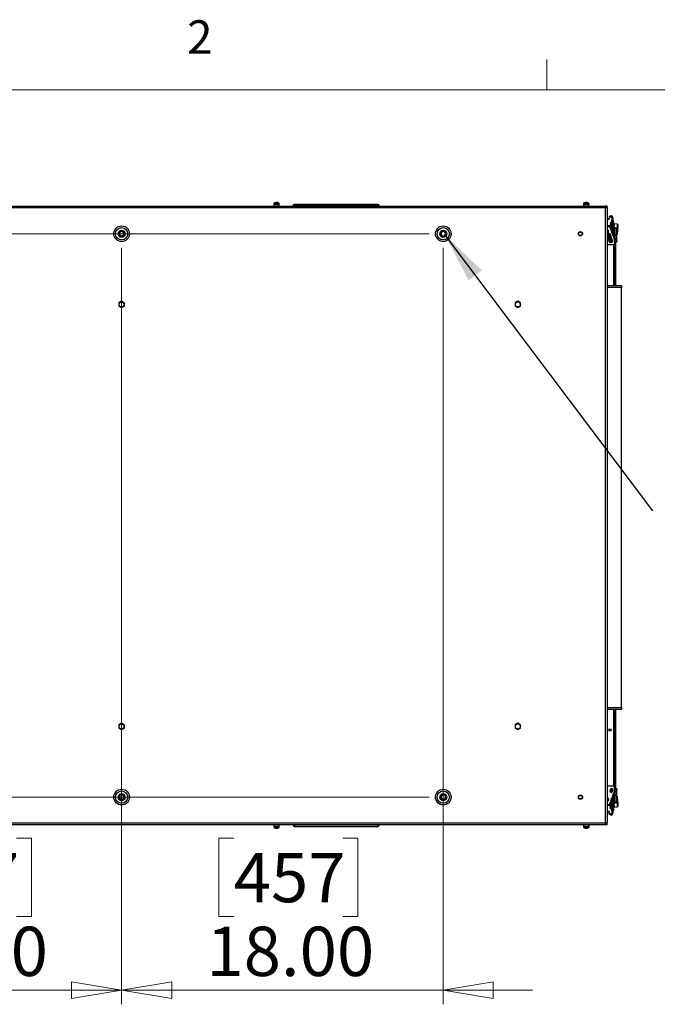
# Model space of a CAD drawing. Units: inches. Extents: x 0.4 to 16.6, y 0.2 to 10.8.
# Drawn here: x 12.9 to 14.7, y 8.1 to 10.8 of the extents above; entities that cross this region are included whole.
import ezdxf

# ---------------------------------------------------------------- set-up
doc = ezdxf.new("R2010")
doc.units = ezdxf.units.IN
doc.header["$MEASUREMENT"] = 0
doc.styles.add('SLDTEXTSTYLE0', font='TXT', dxfattribs={"width": 0.75})
doc.dimstyles.new('SLDDIMSTYLE1', dxfattribs={"dimtxt": 0.137795, "dimasz": 0.14, "dimexe": 0, "dimexo": 0.0625, "dimgap": 0.034449, "dimtad": 1, "dimlfac": 20, "dimrnd": 1e-09, "dimzin": 4, "dimdsep": 46, "dimtxsty": 'SLDTEXTSTYLE0', "dimblk1": 'CLOSED', "dimblk2": 'CLOSED', "dimsah": 1, "dimcen": 0.09, "dimadec": 0, "dimazin": 1, "dimtfac": 1, "dimtofl": 0, "dimtmove": 0, "dimatfit": 3, "dimldrblk": 'CLOSED', "dimfxl": 0, "dimfrac": 2, "dimtolj": 1, "dimtzin": 12, "dimarcsym": 0})
doc.dimstyles.new('SLDDIMSTYLE3', dxfattribs={"dimtxt": 0.18, "dimasz": 0.14, "dimexe": 0, "dimexo": 0.0625, "dimgap": 0, "dimtad": 0, "dimtih": 1, "dimtoh": 1, "dimdec": 0, "dimrnd": 1e-09, "dimzin": 0, "dimdsep": 46, "dimtxsty": 'Standard', "dimsah": 1, "dimcen": 0.09, "dimadec": 0, "dimazin": 0, "dimtfac": 0.14, "dimtdec": 0, "dimtofl": 0, "dimtmove": 0, "dimatfit": 3, "dimfxl": 0, "dimfrac": 2, "dimtolj": 1, "dimtzin": 0, "dimarcsym": 0})
doc.dimstyles.new('SLDDIMSTYLE5', dxfattribs={"dimtxt": 0.137795, "dimasz": 0.14, "dimexe": 0, "dimexo": 0.0625, "dimgap": 0.034449, "dimtad": 1, "dimlfac": 20, "dimrnd": 1e-09, "dimzin": 4, "dimdsep": 46, "dimtxsty": 'SLDTEXTSTYLE0', "dimblk1": 'CLOSED', "dimblk2": 'CLOSED', "dimsah": 1, "dimcen": 0.09, "dimadec": 0, "dimazin": 1, "dimtfac": 1, "dimtmove": 0, "dimatfit": 0, "dimldrblk": 'CLOSED', "dimfxl": 0, "dimfrac": 2, "dimtolj": 1, "dimtzin": 12, "dimarcsym": 0})

# ---------------------------------------------------------------- blocks, each defined once
blk = doc.blocks.new('_Closed')
at = {"color": 0, "linetype": 'ByBlock', "lineweight": -2}
for p, q in [((-1, 0.166667), (0, 0)), ((-1, 0.166667), (-1, -0.166667)), ((0, 0), (-1, -0.166667)), ((0, 0), (-1, 0))]:
    blk.add_line(p, q, dxfattribs=at)
blk = doc.blocks.new('_D_8')
at = {"color": 7, "linetype": 'Continuous', "lineweight": 0}
for p, q in [((12.3177, 10.1999), (12.3177, 8.0848)), ((13.2177, 10.1999), (13.2177, 8.0848)), ((12.6183, 8.5491), (12.5763, 8.5491)), ((12.5763, 8.5491), (12.5763, 8.3304)), ((12.9237, 8.5491), (12.9657, 8.5491)), ((12.9657, 8.5491), (12.9657, 8.3304)), ((12.5763, 8.3304), (12.6183, 8.3304)), ((12.9657, 8.3304), (12.9237, 8.3304)), ((12.3177, 8.1242), (12.0677, 8.1242)), ((12.3177, 8.1242), (13.2177, 8.1242)), ((13.2177, 8.1242), (13.4677, 8.1242))]:
    blk.add_line(p, q, dxfattribs=at)
at = {"color": 7, "linetype": 'Continuous', "lineweight": 18, "xscale": 0.14, "yscale": 0.14}
blk.add_blockref('_Closed', (12.3177, 8.1242, -0.5633), dxfattribs=at)
at = {"color": 7, "linetype": 'Continuous', "lineweight": 18, "xscale": 0.14, "yscale": 0.14, "rotation": 180.0000000000002}
blk.add_blockref('_Closed', (13.2177, 8.1242, -0.5633), dxfattribs=at)
at = {"color": 7, "linetype": 'Continuous', "lineweight": 18, "char_height": 0.1378, "attachment_point": 1, "style": 'SLDTEXTSTYLE0'}
for s, insert in [('457', (12.6183, 8.508)), ('18.00', (12.5419, 8.3018))]:
    blk.add_mtext(s, dxfattribs=dict(at, insert=insert))
blk = doc.blocks.new('_D_9')
at = {"color": 7, "linetype": 'Continuous', "lineweight": 0}
for p, q in [((13.2177, 10.1999), (13.2177, 8.0848)), ((14.1177, 10.1999), (14.1177, 8.0848)), ((13.5312, 8.5491), (13.4892, 8.5491)), ((13.4892, 8.5491), (13.4892, 8.3304)), ((13.8366, 8.5491), (13.8786, 8.5491)), ((13.8786, 8.5491), (13.8786, 8.3304)), ((13.4892, 8.3304), (13.5312, 8.3304)), ((13.8786, 8.3304), (13.8366, 8.3304)), ((13.2177, 8.1242), (12.9677, 8.1242)), ((13.2177, 8.1242), (14.1177, 8.1242)), ((14.1177, 8.1242), (14.3677, 8.1242))]:
    blk.add_line(p, q, dxfattribs=at)
at = {"color": 7, "linetype": 'Continuous', "lineweight": 18, "xscale": 0.14, "yscale": 0.14}
blk.add_blockref('_Closed', (13.2177, 8.1242, -0.5633), dxfattribs=at)
at = {"color": 7, "linetype": 'Continuous', "lineweight": 18, "xscale": 0.14, "yscale": 0.14, "rotation": 180.0000000000002}
blk.add_blockref('_Closed', (14.1177, 8.1242, -0.5633), dxfattribs=at)
at = {"color": 7, "linetype": 'Continuous', "lineweight": 18, "char_height": 0.1378, "attachment_point": 1, "style": 'SLDTEXTSTYLE0'}
for s, insert in [('457', (13.5312, 8.508)), ('18.00', (13.4548, 8.3018))]:
    blk.add_mtext(s, dxfattribs=dict(at, insert=insert))
blk = doc.blocks.new('_D_10')
at = {"color": 7, "linetype": 'Continuous', "lineweight": 0}
for p, q in [((14.0783, 10.2393), (11.6673, 10.2393)), ((11.7066, 10.2393), (11.7066, 8.6641)), ((11.2817, 9.5305), (11.2817, 9.5725)), ((11.2817, 9.5725), (11.5005, 9.5725)), ((11.5005, 9.5725), (11.5005, 9.5305)), ((11.2817, 9.225), (11.2817, 9.183)), ((11.5005, 9.183), (11.5005, 9.225)), ((11.2817, 9.183), (11.5005, 9.183)), ((14.0783, 8.6641), (11.6673, 8.6641))]:
    blk.add_line(p, q, dxfattribs=at)
at = {"color": 7, "linetype": 'Continuous', "lineweight": 18, "xscale": 0.14, "yscale": 0.14}
for p, rotation in [((11.7066, 10.2393, -0.5633), 90.00000000000014), ((11.7066, 8.6641, -0.5633), 270.0000000000002)]:
    blk.add_blockref('_Closed', p, dxfattribs=dict(at, rotation=rotation))
at = {"color": 7, "linetype": 'Continuous', "lineweight": 18, "char_height": 0.1378, "attachment_point": 1, "rotation": 90, "style": 'SLDTEXTSTYLE0'}
for s, insert in [('31.50', (11.529, 9.1487)), ('800', (11.3229, 9.225))]:
    blk.add_mtext(s, dxfattribs=dict(at, insert=insert))

msp = doc.modelspace()

# ---------------------------------------------------------------- linework, layer by layer
at = {"color": 7, "linetype": 'Continuous', "lineweight": 18}
for p, q in [((14.40725, 10.64207), (14.40725, 10.72687)), ((0.62625, 10.64207), (16.37625, 10.64207))]:
    msp.add_line(p, q, dxfattribs=at)
at = {"color": 7, "linetype": 'Continuous', "lineweight": 25}
for p, q in [((13.64739, 10.32561), (13.64879, 10.32561)), ((13.64873, 10.32561), (13.64867, 10.3263)), ((13.64905, 10.32577), (13.64899, 10.32643)), ((13.64965, 10.32609), (13.64965, 10.3263)), ((13.65075, 10.32639), (13.65075, 10.32643)), ((13.6529, 10.32609), (13.65294, 10.32643)), ((13.65344, 10.32586), (13.65347, 10.3263)), ((13.65395, 10.32561), (13.65507, 10.32561)), ((14.51404, 10.32561), (14.51544, 10.32561)), ((14.51538, 10.32561), (14.51532, 10.3263)), ((14.5157, 10.32577), (14.51564, 10.32643)), ((14.5163, 10.32609), (14.5163, 10.3263)), ((14.5174, 10.32639), (14.5174, 10.32643)), ((14.51955, 10.32609), (14.51959, 10.32643)), ((14.52009, 10.32586), (14.52012, 10.3263)), ((14.5206, 10.32561), (14.52172, 10.32561)), ((11.86284, 10.31638), (14.57248, 10.31638)), ((14.57152, 10.31149), (11.8638, 10.31149)), ((13.64309, 10.32291), (13.64309, 10.32136)), ((13.64309, 10.32291), (13.65884, 10.32291)), ((13.64309, 10.32136), (13.65884, 10.32136)), ((13.64316, 10.32021), (13.64316, 10.31638)), ((13.65876, 10.32021), (13.64316, 10.32021)), ((13.64348, 10.32377), (13.65845, 10.32377)), ((13.65876, 10.31638), (13.65876, 10.32021)), ((13.65884, 10.32136), (13.65884, 10.32291)), ((13.70113, 10.31704), (13.70113, 10.32089)), ((13.9342, 10.32089), (13.70113, 10.32089)), ((13.9342, 10.31704), (13.70113, 10.31704)), ((13.70113, 10.31638), (13.70113, 10.31704)), ((13.9342, 10.31704), (13.9342, 10.32089)), ((13.9342, 10.31638), (13.9342, 10.31704)), ((14.50974, 10.32291), (14.50974, 10.32136)), ((14.50974, 10.32291), (14.52549, 10.32291)), ((14.50974, 10.32136), (14.52549, 10.32136)), ((14.50981, 10.32021), (14.50981, 10.31638)), ((14.52541, 10.32021), (14.50981, 10.32021)), ((14.51013, 10.32377), (14.5251, 10.32377)), ((14.52541, 10.31638), (14.52541, 10.32021)), ((14.52549, 10.32136), (14.52549, 10.32291)), ((14.57152, 8.59187), (14.57152, 10.31149)), ((14.57248, 10.31638), (14.57248, 10.31384)), ((14.57641, 10.31638), (14.57248, 10.31638)), ((14.57641, 10.31384), (14.57248, 10.31384)), ((14.57641, 10.31245), (14.57387, 10.31245)), ((14.57641, 10.31384), (14.57641, 10.31638)), ((14.57641, 10.31245), (14.57641, 8.59091)), ((14.57641, 10.28128), (14.57703, 10.28153)), ((14.57641, 10.27746), (14.57836, 10.27825)), ((14.57703, 10.28153), (14.58109, 10.28317)), ((14.57836, 10.27825), (14.57703, 10.28153)), ((14.57836, 10.27825), (14.58242, 10.27989)), ((14.58242, 10.27989), (14.58109, 10.28317)), ((14.58165, 10.287), (14.58418, 10.28822)), ((14.58294, 10.28434), (14.58165, 10.287)), ((14.58547, 10.28557), (14.58294, 10.28434)), ((14.58524, 10.27168), (14.58411, 10.25617)), ((14.58418, 10.28822), (14.58519, 10.28871)), ((14.58418, 10.28822), (14.58547, 10.28557)), ((14.58519, 10.28871), (14.58648, 10.28606)), ((14.58524, 10.27168), (14.58818, 10.27147)), ((14.58547, 10.28557), (14.58648, 10.28606)), ((14.58818, 10.27147), (14.58657, 10.24939)), ((14.59083, 10.27127), (14.58818, 10.27147)), ((14.58927, 10.28375), (14.58838, 10.27145)), ((14.59083, 10.27127), (14.58879, 10.24329)), ((14.5893, 10.28414), (14.58927, 10.28375)), ((14.58927, 10.28375), (14.59222, 10.28353)), ((14.59225, 10.28393), (14.5893, 10.28414)), ((14.59083, 10.27127), (14.59368, 10.27107)), ((14.59368, 10.27107), (14.59118, 10.23674)), ((14.59142, 10.27261), (14.59132, 10.27124)), ((14.59161, 10.27521), (14.59142, 10.27261)), ((14.59142, 10.27261), (14.59378, 10.27244)), ((14.59222, 10.28353), (14.59161, 10.27521)), ((14.59171, 10.27654), (14.59406, 10.27637)), ((14.59225, 10.28393), (14.59222, 10.28353)), ((14.59368, 10.27107), (14.59378, 10.27244)), ((14.59378, 10.27244), (14.59406, 10.27637)), ((14.57641, 10.26253), (14.58457, 10.26253)), ((14.57641, 10.25999), (14.58065, 10.25999)), ((14.57979, 10.2467), (14.57941, 10.24931)), ((14.58045, 10.24225), (14.57979, 10.2467)), ((14.58016, 10.24425), (14.58019, 10.24464)), ((14.58019, 10.24464), (14.58019, 10.24739)), ((14.58119, 10.23728), (14.58045, 10.24225)), ((14.58342, 10.25805), (14.59633, 10.22259)), ((14.59524, 10.26544), (14.59331, 10.23893)), ((14.59333, 10.23785), (14.59408, 10.24817)), ((14.59364, 10.2435), (14.59374, 10.24349)), ((14.59447, 10.24804), (14.5937, 10.23743)), ((14.59447, 10.24804), (14.5945, 10.24854)), ((14.59582, 10.24794), (14.59447, 10.24804)), ((14.5945, 10.24854), (14.5958, 10.24844)), ((14.59467, 10.25619), (14.59542, 10.26651)), ((14.59501, 10.26087), (14.59491, 10.26087)), ((14.59513, 10.26253), (14.59503, 10.26253)), ((14.59507, 10.25627), (14.59503, 10.25576)), ((14.59888, 10.25548), (14.59503, 10.25576)), ((14.59584, 10.26688), (14.59507, 10.25627)), ((14.59507, 10.25627), (14.59892, 10.25599)), ((14.5956, 10.2533), (14.59557, 10.25411)), ((14.59634, 10.23536), (14.5956, 10.2533)), ((14.60126, 10.25454), (14.59576, 10.25431)), ((14.59576, 10.25431), (14.59579, 10.25345)), ((14.6013, 10.25368), (14.59579, 10.25345)), ((14.59579, 10.25345), (14.59654, 10.23551)), ((14.60466, 10.26623), (14.59584, 10.26688)), ((14.59892, 10.25599), (14.59888, 10.25548)), ((14.60019, 10.2545), (14.59968, 10.25478)), ((14.6013, 10.25368), (14.60126, 10.25454)), ((14.60204, 10.23574), (14.6013, 10.25368)), ((14.60147, 10.25435), (14.6015, 10.25355)), ((14.6015, 10.25355), (14.60225, 10.23561)), ((14.60466, 10.26623), (14.60252, 10.23678)), ((14.60491, 10.23885), (14.60673, 10.26384)), ((14.57641, 10.23865), (14.57695, 10.23502)), ((14.58143, 10.23568), (14.58119, 10.23728)), ((14.59072, 10.22157), (14.58994, 10.22032)), ((14.59125, 10.21854), (14.59026, 10.22417)), ((14.59026, 10.22414), (14.59026, 10.22415)), ((14.5937, 10.23743), (14.59627, 10.23724)), ((14.59416, 10.23739), (14.59416, 10.22854)), ((14.59633, 10.22259), (14.59633, 10.21176)), ((14.59643, 10.23342), (14.59634, 10.23536)), ((14.59677, 10.22504), (14.59643, 10.23342)), ((14.59662, 10.23342), (14.59643, 10.23342)), ((14.59651, 10.23135), (14.59651, 10.09423)), ((14.60204, 10.23574), (14.59654, 10.23551)), ((14.59654, 10.23551), (14.59662, 10.23342)), ((14.60213, 10.23365), (14.59662, 10.23342)), ((14.59662, 10.23342), (14.59697, 10.22505)), ((14.59697, 10.22505), (14.59677, 10.22504)), ((14.59685, 10.22309), (14.59677, 10.22504)), ((14.59711, 10.21696), (14.59685, 10.22309)), ((14.60248, 10.22528), (14.59697, 10.22505)), ((14.59697, 10.22505), (14.59706, 10.22296)), ((14.60256, 10.22319), (14.59706, 10.22296)), ((14.59706, 10.22296), (14.59731, 10.21682)), ((14.59714, 10.21615), (14.59711, 10.21696)), ((14.60282, 10.21705), (14.59731, 10.21682)), ((14.59731, 10.21682), (14.59735, 10.21596)), ((14.60285, 10.21619), (14.59735, 10.21596)), ((14.59966, 10.21606), (14.59966, 10.09423)), ((14.60213, 10.23365), (14.60204, 10.23574)), ((14.60233, 10.23366), (14.60213, 10.23365)), ((14.60248, 10.22528), (14.60213, 10.23365)), ((14.6022, 10.23681), (14.60252, 10.23678)), ((14.60225, 10.23561), (14.60233, 10.23366)), ((14.60233, 10.23366), (14.60267, 10.22529)), ((14.60267, 10.22529), (14.60248, 10.22528)), ((14.60256, 10.22319), (14.60248, 10.22528)), ((14.60282, 10.21705), (14.60256, 10.22319)), ((14.60267, 10.22529), (14.60275, 10.22334)), ((14.60275, 10.22334), (14.60301, 10.2172)), ((14.60285, 10.21619), (14.60282, 10.21705)), ((14.60301, 10.2172), (14.60304, 10.21639)), ((14.59337, 10.20881), (14.57641, 10.20881)), ((14.59416, 10.20892), (14.59416, 10.09423)), ((14.57641, 10.09423), (14.61606, 10.09423)), ((14.61606, 10.08873), (14.57641, 10.08873)), ((14.61606, 10.09423), (14.61606, 10.08873)), ((14.61606, 8.91463), (14.61606, 10.08873)), ((13.2176, 10.05059), (13.20995, 10.04616)), ((13.22538, 10.04616), (13.21772, 10.05059)), ((14.32635, 10.05059), (14.3187, 10.04616)), ((14.33413, 10.04616), (14.32647, 10.05059)), ((13.20989, 10.04606), (13.20989, 10.03722)), ((13.20995, 10.03712), (13.2176, 10.0327)), ((13.21772, 10.0327), (13.22538, 10.03712)), ((13.22544, 10.03722), (13.22544, 10.04606)), ((14.31864, 10.04606), (14.31864, 10.03722)), ((14.3187, 10.03712), (14.32635, 10.0327)), ((14.32647, 10.0327), (14.33413, 10.03712)), ((14.33419, 10.03722), (14.33419, 10.04606)), ((14.57641, 8.91463), (14.61606, 8.91463)), ((14.61606, 8.90913), (14.57641, 8.90913)), ((14.59416, 8.90913), (14.59416, 8.69445)), ((14.59651, 8.90913), (14.59651, 8.67202)), ((14.59966, 8.90913), (14.59966, 8.68731)), ((14.61606, 8.91463), (14.61606, 8.90913)), ((13.20989, 8.86614), (13.20989, 8.8573)), ((13.2176, 8.87067), (13.20995, 8.86624)), ((13.22538, 8.86624), (13.21772, 8.87067)), ((13.22544, 8.8573), (13.22544, 8.86614)), ((14.31864, 8.86614), (14.31864, 8.8573)), ((14.32635, 8.87067), (14.3187, 8.86624)), ((14.33413, 8.86624), (14.32647, 8.87067)), ((14.33419, 8.8573), (14.33419, 8.86614)), ((13.20995, 8.8572), (13.2176, 8.85278)), ((13.21772, 8.85278), (13.22538, 8.8572)), ((14.3187, 8.8572), (14.32635, 8.85278)), ((14.32647, 8.85278), (14.33413, 8.8572)), ((14.59337, 8.69455), (14.57641, 8.69455)), ((14.58342, 8.64531), (14.59633, 8.68077)), ((14.58483, 8.68015), (14.58582, 8.68578)), ((14.58525, 8.6815), (14.58509, 8.68164)), ((14.58525, 8.6815), (14.5868, 8.68329)), ((14.58628, 8.68396), (14.58629, 8.68486)), ((14.58806, 8.67697), (14.5879, 8.67905)), ((14.59072, 8.68179), (14.58994, 8.68304)), ((14.59125, 8.68482), (14.59026, 8.6792)), ((14.59026, 8.67922), (14.59026, 8.67921)), ((14.59416, 8.67482), (14.59416, 8.66597)), ((14.59633, 8.68077), (14.59633, 8.6916)), ((14.59643, 8.66995), (14.59677, 8.67832)), ((14.59697, 8.67831), (14.59662, 8.66994)), ((14.59677, 8.67832), (14.59685, 8.68027)), ((14.59697, 8.67831), (14.59677, 8.67832)), ((14.59685, 8.68027), (14.59711, 8.68641)), ((14.59706, 8.6804), (14.59697, 8.67831)), ((14.60248, 8.67808), (14.59697, 8.67831)), ((14.59731, 8.68654), (14.59706, 8.6804)), ((14.60256, 8.68017), (14.59706, 8.6804)), ((14.59711, 8.68641), (14.59714, 8.68721)), ((14.59735, 8.6874), (14.59731, 8.68654)), ((14.60282, 8.68631), (14.59731, 8.68654)), ((14.60285, 8.68717), (14.59735, 8.6874)), ((14.60213, 8.66971), (14.60248, 8.67808)), ((14.60267, 8.67808), (14.60233, 8.6697)), ((14.60248, 8.67808), (14.60256, 8.68017)), ((14.60267, 8.67808), (14.60248, 8.67808)), ((14.60256, 8.68017), (14.60282, 8.68631)), ((14.60275, 8.68002), (14.60267, 8.67808)), ((14.60301, 8.68616), (14.60275, 8.68002)), ((14.60282, 8.68631), (14.60285, 8.68717)), ((14.60304, 8.68697), (14.60301, 8.68616)), ((14.57732, 8.6601), (14.57641, 8.6601)), ((14.57732, 8.6601), (14.57732, 8.65322)), ((14.57818, 8.65971), (14.57818, 8.65332)), ((14.57986, 8.65714), (14.58016, 8.65912)), ((14.57998, 8.65678), (14.57998, 8.65608)), ((14.58019, 8.65873), (14.58019, 8.65597)), ((14.58524, 8.63168), (14.58411, 8.6472)), ((14.58818, 8.6319), (14.58657, 8.65397)), ((14.59083, 8.63209), (14.58879, 8.66007)), ((14.59368, 8.6323), (14.59118, 8.66663)), ((14.59331, 8.66443), (14.59524, 8.63792)), ((14.59408, 8.65519), (14.59333, 8.66551)), ((14.59374, 8.65987), (14.59364, 8.65986)), ((14.59627, 8.66612), (14.5937, 8.66594)), ((14.5937, 8.66594), (14.59447, 8.65533)), ((14.59447, 8.65533), (14.59582, 8.65542)), ((14.5945, 8.65482), (14.59447, 8.65533)), ((14.5958, 8.65492), (14.5945, 8.65482)), ((14.59542, 8.63685), (14.59467, 8.64718)), ((14.59503, 8.6476), (14.59888, 8.64788)), ((14.59503, 8.6476), (14.59507, 8.6471)), ((14.59892, 8.64738), (14.59507, 8.6471)), ((14.59507, 8.6471), (14.59584, 8.63649)), ((14.59557, 8.64925), (14.5956, 8.65006)), ((14.5956, 8.65006), (14.59634, 8.668)), ((14.59579, 8.64991), (14.59576, 8.64905)), ((14.60126, 8.64882), (14.59576, 8.64905)), ((14.59654, 8.66785), (14.59579, 8.64991)), ((14.6013, 8.64968), (14.59579, 8.64991)), ((14.59634, 8.668), (14.59643, 8.66995)), ((14.59662, 8.66994), (14.59643, 8.66995)), ((14.59662, 8.66994), (14.59654, 8.66785)), ((14.60204, 8.66762), (14.59654, 8.66785)), ((14.60213, 8.66971), (14.59662, 8.66994)), ((14.59888, 8.64788), (14.59892, 8.64738)), ((14.59968, 8.64858), (14.60026, 8.64886)), ((14.60126, 8.64882), (14.6013, 8.64968)), ((14.6013, 8.64968), (14.60204, 8.66762)), ((14.6015, 8.64982), (14.60147, 8.64901)), ((14.60225, 8.66776), (14.6015, 8.64982)), ((14.60181, 8.64988), (14.6015, 8.64985)), ((14.60204, 8.66762), (14.60213, 8.66971)), ((14.60233, 8.6697), (14.60213, 8.66971)), ((14.60252, 8.66658), (14.6022, 8.66655)), ((14.60233, 8.6697), (14.60225, 8.66776)), ((14.60252, 8.66658), (14.60466, 8.63713)), ((14.60673, 8.63952), (14.60491, 8.66451)), ((14.57641, 8.64337), (14.58065, 8.64337)), ((14.58457, 8.64083), (14.57641, 8.64083)), ((14.57836, 8.62512), (14.57641, 8.6259)), ((14.57703, 8.62183), (14.57641, 8.62208)), ((14.57836, 8.62512), (14.57703, 8.62183)), ((14.58109, 8.62019), (14.57703, 8.62183)), ((14.58242, 8.62348), (14.57836, 8.62512)), ((14.58242, 8.62348), (14.58109, 8.62019)), ((14.58165, 8.61636), (14.58294, 8.61902)), ((14.58294, 8.61902), (14.58547, 8.6178)), ((14.58547, 8.6178), (14.58418, 8.61514)), ((14.58648, 8.61731), (14.58519, 8.61465)), ((14.58524, 8.63168), (14.58818, 8.6319)), ((14.58648, 8.61731), (14.58547, 8.6178)), ((14.59083, 8.63209), (14.58818, 8.6319)), ((14.58838, 8.63191), (14.58927, 8.61961)), ((14.58927, 8.61961), (14.59222, 8.61983)), ((14.58927, 8.61961), (14.5893, 8.61922)), ((14.5893, 8.61922), (14.59225, 8.61944)), ((14.59083, 8.63209), (14.59368, 8.6323)), ((14.59142, 8.63075), (14.59132, 8.63213)), ((14.59142, 8.63075), (14.59378, 8.63092)), ((14.59161, 8.62815), (14.59142, 8.63075)), ((14.59161, 8.62815), (14.59222, 8.61983)), ((14.59171, 8.62682), (14.59406, 8.627)), ((14.59222, 8.61983), (14.59225, 8.61944)), ((14.59368, 8.6323), (14.59378, 8.63092)), ((14.59378, 8.63092), (14.59406, 8.627)), ((14.59491, 8.64249), (14.59501, 8.64249)), ((14.59503, 8.64083), (14.59513, 8.64083)), ((14.59584, 8.63649), (14.60466, 8.63713)), ((11.8638, 8.59187), (14.57152, 8.59187)), ((14.57248, 8.58698), (14.57248, 8.58952)), ((14.57641, 8.58952), (14.57248, 8.58952)), ((14.57641, 8.59091), (14.57387, 8.59091)), ((14.57641, 8.58698), (14.57641, 8.58952)), ((14.58418, 8.61514), (14.58165, 8.61636)), ((14.58519, 8.61465), (14.58418, 8.61514)), ((14.57248, 8.58698), (11.86284, 8.58698)), ((13.64314, 8.582), (13.64314, 8.58045)), ((13.65889, 8.582), (13.64314, 8.582)), ((13.65889, 8.58045), (13.64314, 8.58045)), ((13.64321, 8.58698), (13.64321, 8.58315)), ((13.64321, 8.58315), (13.65881, 8.58315)), ((13.6585, 8.57959), (13.64353, 8.57959)), ((13.64802, 8.57776), (13.6469, 8.57776)), ((13.64853, 8.5775), (13.6485, 8.57707)), ((13.64907, 8.57727), (13.64904, 8.57693)), ((13.65122, 8.57697), (13.65122, 8.57693)), ((13.65233, 8.57727), (13.65232, 8.57707)), ((13.65292, 8.57759), (13.65299, 8.57693)), ((13.65458, 8.57776), (13.65318, 8.57776)), ((13.65324, 8.57776), (13.6533, 8.57707)), ((13.65881, 8.58315), (13.65881, 8.58698)), ((13.65889, 8.58045), (13.65889, 8.582)), ((13.70113, 8.58698), (13.70113, 8.58632)), ((13.70113, 8.58632), (13.9342, 8.58632)), ((13.70113, 8.58632), (13.70113, 8.58247)), ((13.70113, 8.58247), (13.9342, 8.58247)), ((13.9342, 8.58698), (13.9342, 8.58632)), ((13.9342, 8.58632), (13.9342, 8.58247)), ((14.50979, 8.582), (14.50979, 8.58045)), ((14.52554, 8.582), (14.50979, 8.582)), ((14.52554, 8.58045), (14.50979, 8.58045)), ((14.50986, 8.58698), (14.50986, 8.58315)), ((14.50986, 8.58315), (14.52546, 8.58315)), ((14.52515, 8.57959), (14.51018, 8.57959)), ((14.51467, 8.57776), (14.51355, 8.57776)), ((14.51518, 8.5775), (14.51515, 8.57707)), ((14.51572, 8.57727), (14.51569, 8.57693)), ((14.51787, 8.57697), (14.51787, 8.57693)), ((14.51898, 8.57727), (14.51897, 8.57707)), ((14.51957, 8.57759), (14.51964, 8.57693)), ((14.52123, 8.57776), (14.51983, 8.57776)), ((14.51989, 8.57776), (14.51995, 8.57707)), ((14.52546, 8.58315), (14.52546, 8.58698)), ((14.52554, 8.58045), (14.52554, 8.582)), ((14.57641, 8.58698), (14.57248, 8.58698))]:
    msp.add_line(p, q, dxfattribs=at)
at = {"color": 7, "linetype": 'Continuous', "lineweight": 25, "flags": 128}
for points in [[(13.65096, 10.32641), (13.65088, 10.32642), (13.65075, 10.32643)], [(14.51761, 10.32641), (14.51753, 10.32642), (14.5174, 10.32643)], [(14.57641, 10.24741), (14.57652, 10.24746), (14.57736, 10.24769)], [(14.57986, 10.24622), (14.58003, 10.24659), (14.58019, 10.24697)], [(14.5855, 10.23749), (14.58524, 10.23837), (14.58499, 10.23873), (14.58467, 10.23902), (14.58431, 10.23923), (14.58394, 10.23937), (14.58357, 10.23944), (14.58323, 10.23945), (14.58268, 10.23936), (14.5822, 10.23916), (14.58183, 10.23891), (14.58154, 10.23862), (14.58093, 10.23707), (14.58093, 10.23707)], [(14.58019, 8.65633), (14.58009, 8.65655), (14.57998, 8.65678)], [(14.57998, 8.65608), (14.58009, 8.65584), (14.58017, 8.65565)], [(13.65101, 8.57695), (13.65109, 8.57694), (13.65122, 8.57693)], [(14.51766, 8.57695), (14.51774, 8.57694), (14.51787, 8.57693)]]:
    msp.add_lwpolyline(points, dxfattribs=at)
at = {"color": 7, "linetype": 'Continuous', "lineweight": 25}
for centre, radius in [((13.21766, 10.23927), 0.02188), ((13.21766, 10.23927), 0.01722), ((13.21766, 10.23927), 0.00984), ((14.11766, 10.23927), 0.02188), ((14.11766, 10.23927), 0.01722), ((14.11766, 10.23927), 0.00984), ((14.50141, 10.23929), 0.00602), ((14.50141, 10.23929), 0.00492), ((13.21766, 10.04164), 0.00702), ((14.32641, 10.04164), 0.00703), ((13.21766, 8.86172), 0.00702), ((14.32641, 8.86172), 0.00703), ((14.58441, 8.85168), 0.00312), ((13.21766, 8.66407), 0.02188), ((13.21766, 8.66407), 0.01722), ((13.21766, 8.66407), 0.00984), ((14.11766, 8.66407), 0.02188), ((14.11766, 8.66407), 0.01722), ((14.11766, 8.66407), 0.00984), ((14.58854, 8.6853), 0.00226), ((14.58854, 8.6853), 0.00207), ((14.50141, 8.66407), 0.00602), ((14.50141, 8.66407), 0.00492)]:
    msp.add_circle(centre, radius, dxfattribs=at)
for centre, radius, start, end in [((13.65096, 10.31532), 0.01129, 100.65564, 131.53156), ((13.65042, 10.32153), 0.00508, 110.1422, 126.61737), ((13.64924, 10.32542), 0.00104, 104.07972, 122.89965), ((13.65215, 10.32064), 0.00599, 109.3405, 124.08707), ((13.65173, 10.31893), 0.00765, 105.71403, 110.72847), ((13.65149, 10.31595), 0.01051, 94.0203, 100.05853), ((13.65185, 10.31754), 0.00892, 94.38841, 100.92804), ((13.65043, 10.31595), 0.01051, 79.94147, 85.9797), ((13.65009, 10.31863), 0.00797, 61.0758, 74.16256), ((13.65256, 10.32384), 0.00262, 69.73909, 81.81703), ((13.65096, 10.31532), 0.01129, 48.46844, 79.34436), ((13.65149, 10.3195), 0.00708, 59.59164, 73.74553), ((14.51761, 10.31532), 0.01129, 100.65564, 131.53156), ((14.51707, 10.32153), 0.00508, 110.1422, 126.61737), ((14.51589, 10.32542), 0.00104, 104.07972, 122.89965), ((14.5188, 10.32064), 0.00599, 109.3405, 124.08707), ((14.51838, 10.31893), 0.00765, 105.71403, 110.72847), ((14.51814, 10.31595), 0.01051, 94.0203, 100.05853), ((14.5185, 10.31754), 0.00892, 94.38841, 100.92804), ((14.51708, 10.31595), 0.01051, 79.94147, 85.9797), ((14.51674, 10.31863), 0.00797, 61.0758, 74.16256), ((14.51921, 10.32384), 0.00262, 69.73909, 81.81703), ((14.51761, 10.31532), 0.01129, 48.46844, 79.34436), ((14.51814, 10.3195), 0.00708, 59.59164, 73.74553), ((13.64424, 10.32291), 0.00115, 131.53156, 180), ((13.64424, 10.32136), 0.00115, 180, 270), ((13.65768, 10.32136), 0.00115, 270, 0), ((13.65768, 10.32291), 0.00115, 0, 48.46844), ((13.69723, 10.31695), 0.000591, 171.37307, 255.04601), ((13.70113, 10.31636), 0.00453, 90, 171.37307), ((13.9342, 10.31636), 0.00453, 8.62693, 90), ((13.93809, 10.31695), 0.000591, 284.95399, 8.62693), ((14.51089, 10.32291), 0.00115, 131.53156, 180), ((14.51089, 10.32136), 0.00115, 180, 270), ((14.52433, 10.32136), 0.00115, 270, 0), ((14.52433, 10.32291), 0.00115, 0, 48.46844), ((13.21766, 10.23927), 0.00682, 139.98499, 199.98499), ((13.21766, 10.23927), 0.00682, 79.98499, 139.98499), ((13.21766, 10.23927), 0.00682, 19.98499, 79.98499), ((13.21766, 10.23927), 0.00682, 319.98499, 19.98499), ((14.11766, 10.23927), 0.00682, 139.98499, 199.98499), ((14.11766, 10.23927), 0.00682, 79.98499, 139.98499), ((14.11766, 10.23927), 0.00682, 19.98499, 79.98499), ((14.11766, 10.23927), 0.00682, 319.98499, 19.98499), ((14.57743, 10.24739), 0.00276, 0, 111.68038), ((14.57824, 10.24151), 0.00239, 97.50665, 139.82501), ((14.57801, 10.2458), 0.002, 26.66173, 109.08171), ((14.57837, 10.24179), 0.00214, 12.45886, 101.96086), ((14.58065, 10.25704), 0.00295, 20, 90), ((14.59328, 10.26558), 0.00197, 355.83474, 85.83474), ((14.59448, 10.24815), 0.000394, 85.83474, 175.83474), ((14.59441, 10.24848), 0.000444, 222.81853, 277.62469), ((14.59495, 10.25584), 0.000444, 74.04479, 128.85095), ((14.59506, 10.25616), 0.000394, 175.83474, 265.83474), ((14.59581, 10.26648), 0.000394, 85.83474, 175.83474), ((14.59576, 10.25412), 0.000197, 92.37366, 182.37366), ((14.59577, 10.25327), 0.000176, 84.32419, 170.9519), ((14.59832, 10.25543), 0.00151, 334.37836, 354.38032), ((14.60127, 10.25435), 0.000197, 2.37366, 92.37366), ((14.60133, 10.25351), 0.000176, 13.79541, 100.42312), ((14.6045, 10.264), 0.00223, 355.83474, 85.83474), ((14.5929, 10.24733), 0.0128, 345.77146, 5.89801), ((14.59576, 10.25704), 0.01084, 340.34781, 11.32167), ((13.21766, 10.23927), 0.00682, 199.98499, 259.98499), ((13.21766, 10.23927), 0.00682, 259.98499, 319.98499), ((14.11766, 10.23927), 0.00682, 199.98499, 259.98499), ((14.11766, 10.23927), 0.00682, 259.98499, 319.98499), ((14.57904, 10.23523), 0.00209, 93.95946, 192.96987), ((14.57934, 10.23519), 0.00217, 19.09437, 101.64667), ((14.58854, 10.21807), 0.00276, 190, 10), ((14.58854, 10.21807), 0.00266, 203.09057, 55.4957), ((14.58754, 10.22369), 0.00276, 10, 67.91498), ((14.58859, 10.21804), 0.00222, 274.05509, 66.23736), ((14.59222, 10.224), 0.00197, 175.83474, 204.29347), ((14.59135, 10.23908), 0.00197, 265.83474, 355.83474), ((14.59372, 10.23782), 0.000394, 175.83474, 265.83474), ((14.59652, 10.23533), 0.000176, 84.32419, 170.9519), ((14.59702, 10.22314), 0.000176, 193.79541, 280.42312), ((14.59728, 10.217), 0.000176, 193.79541, 280.42312), ((14.59734, 10.21616), 0.000197, 182.37366, 272.37366), ((14.60207, 10.23557), 0.000176, 13.79541, 100.42312), ((14.60268, 10.23901), 0.00223, 265.83474, 355.83474), ((14.60258, 10.22337), 0.000176, 264.32419, 350.9519), ((14.60283, 10.21723), 0.000176, 264.32419, 350.9519), ((14.60284, 10.21639), 0.000197, 272.37366, 2.37366), ((14.59337, 10.21176), 0.00295, 270, 0), ((13.21766, 10.04164), 0.00894, 89.61872, 90.38128), ((14.32641, 10.04164), 0.00894, 89.61872, 90.38128), ((13.21766, 10.04164), 0.00894, 149.61872, 150.38128), ((13.21766, 10.04164), 0.00894, 209.61872, 210.38128), ((13.21766, 10.04164), 0.00894, 269.61872, 270.38128), ((13.21766, 10.04164), 0.00894, 29.61872, 30.38128), ((13.21766, 10.04164), 0.00894, 329.61872, 330.38128), ((14.32641, 10.04164), 0.00894, 149.61872, 150.38128), ((14.32641, 10.04164), 0.00894, 209.61872, 210.38128), ((14.32641, 10.04164), 0.00894, 269.61872, 270.38128), ((14.32641, 10.04164), 0.00894, 29.61872, 30.38128), ((14.32641, 10.04164), 0.00894, 329.61872, 330.38128), ((13.21766, 8.86172), 0.00894, 149.61872, 150.38128), ((13.21766, 8.86172), 0.00894, 89.61872, 90.38128), ((13.21766, 8.86172), 0.00894, 29.61872, 30.38128), ((14.32641, 8.86172), 0.00894, 149.61872, 150.38128), ((14.32641, 8.86172), 0.00894, 89.61872, 90.38128), ((14.32641, 8.86172), 0.00894, 29.61872, 30.38128), ((13.21766, 8.86172), 0.00894, 209.61872, 210.38128), ((13.21766, 8.86172), 0.00894, 269.61872, 270.38128), ((13.21766, 8.86172), 0.00894, 329.61872, 330.38128), ((14.32641, 8.86172), 0.00894, 209.61872, 210.38128), ((14.32641, 8.86172), 0.00894, 269.61872, 270.38128), ((14.32641, 8.86172), 0.00894, 329.61872, 330.38128), ((14.58754, 8.67968), 0.00276, 170, 350), ((14.58854, 8.6853), 0.00276, 350, 170), ((14.58854, 8.6853), 0.00266, 301.86181, 229.16526), ((14.59222, 8.67936), 0.00433, 121.86181, 184.16526), ((14.59222, 8.67936), 0.00197, 155.70653, 184.16526), ((14.59337, 8.6916), 0.00295, 0, 90), ((14.59702, 8.68023), 0.000176, 79.57688, 166.20459), ((14.59728, 8.68636), 0.000176, 79.57688, 166.20459), ((14.59734, 8.6872), 0.000197, 87.62634, 177.62634), ((14.60258, 8.68), 0.000176, 9.0481, 95.67581), ((14.60283, 8.68613), 0.000176, 9.0481, 95.67581), ((14.60284, 8.68698), 0.000197, 357.62634, 87.62634), ((13.21766, 8.66407), 0.00682, 139.98499, 199.98499), ((13.21766, 8.66407), 0.00682, 199.98499, 259.98499), ((13.21766, 8.66407), 0.00682, 79.98499, 139.98499), ((13.21766, 8.66407), 0.00682, 259.98499, 319.98499), ((13.21766, 8.66407), 0.00682, 19.98499, 79.98499), ((13.21766, 8.66407), 0.00682, 319.98499, 19.98499), ((14.11766, 8.66407), 0.00682, 139.98499, 199.98499), ((14.11766, 8.66407), 0.00682, 199.98499, 259.98499), ((14.11766, 8.66407), 0.00682, 79.98499, 139.98499), ((14.11766, 8.66407), 0.00682, 259.98499, 319.98499), ((14.11766, 8.66407), 0.00682, 19.98499, 79.98499), ((14.11766, 8.66407), 0.00682, 319.98499, 19.98499), ((14.57743, 8.65873), 0.00276, 0, 111.68038), ((14.57743, 8.65597), 0.00276, 248.31962, 0), ((14.57732, 8.65897), 0.00113, 40.95275, 90), ((14.56956, 8.65223), 0.01142, 21.40335, 40.95275), ((14.58065, 8.64632), 0.00295, 270, 340), ((14.59135, 8.66428), 0.00197, 4.16526, 94.16526), ((14.59372, 8.66554), 0.000394, 94.16526, 184.16526), ((14.59441, 8.65489), 0.000444, 82.37531, 137.18147), ((14.59448, 8.65522), 0.000394, 184.16526, 274.16526), ((14.59506, 8.64721), 0.000394, 94.16526, 184.16526), ((14.59495, 8.64752), 0.000444, 231.14905, 285.95521), ((14.59576, 8.64925), 0.000197, 177.62634, 267.62634), ((14.59577, 8.65009), 0.000176, 189.0481, 275.67581), ((14.59652, 8.66803), 0.000176, 189.0481, 275.67581), ((14.59832, 8.64793), 0.00151, 5.61968, 25.62164), ((14.60127, 8.64902), 0.000197, 267.62634, 357.62634), ((14.60133, 8.64986), 0.000176, 259.57688, 346.20459), ((14.60207, 8.6678), 0.000176, 259.57688, 346.20459), ((14.60268, 8.66435), 0.00223, 4.16526, 94.16526), ((14.5929, 8.65603), 0.0128, 354.10199, 14.22854), ((14.59576, 8.64633), 0.01084, 348.67833, 19.65219), ((14.59328, 8.63778), 0.00197, 274.16526, 4.16526), ((14.59581, 8.63688), 0.000394, 184.16526, 274.16526), ((14.6045, 8.63936), 0.00223, 274.16526, 4.16526), ((13.64429, 8.582), 0.00115, 90, 180), ((13.64429, 8.58045), 0.00115, 180, 228.46844), ((13.65101, 8.58804), 0.01129, 228.46844, 259.34436), ((13.65048, 8.58387), 0.00708, 239.59164, 253.74553), ((13.65188, 8.58473), 0.00797, 241.0758, 254.16256), ((13.64941, 8.57953), 0.00262, 249.73909, 261.81703), ((13.65154, 8.58741), 0.01051, 259.94147, 265.9797), ((13.65012, 8.58583), 0.00892, 274.38841, 280.92804), ((13.65048, 8.58741), 0.01051, 274.0203, 280.05853), ((13.64983, 8.58272), 0.00599, 289.3405, 304.08707), ((13.65025, 8.58443), 0.00765, 285.71403, 290.72847), ((13.65273, 8.57794), 0.00104, 284.07972, 302.89965), ((13.65101, 8.58804), 0.01129, 280.65564, 311.53156), ((13.65155, 8.58183), 0.00508, 290.1422, 306.61737), ((13.65773, 8.582), 0.00115, 0, 90), ((13.65773, 8.58045), 0.00115, 311.53156, 0), ((13.69723, 8.58641), 0.000591, 104.95399, 188.62693), ((13.70113, 8.587), 0.00453, 188.62693, 270), ((13.9342, 8.587), 0.00453, 270, 351.37307), ((13.93809, 8.58641), 0.000591, 351.37307, 75.04601), ((14.51094, 8.582), 0.00115, 90, 180), ((14.51094, 8.58045), 0.00115, 180, 228.46844), ((14.51766, 8.58804), 0.01129, 228.46844, 259.34436), ((14.51713, 8.58387), 0.00708, 239.59164, 253.74553), ((14.51853, 8.58473), 0.00797, 241.0758, 254.16256), ((14.51606, 8.57953), 0.00262, 249.73909, 261.81703), ((14.51819, 8.58741), 0.01051, 259.94147, 265.9797), ((14.51677, 8.58583), 0.00892, 274.38841, 280.92804), ((14.51713, 8.58741), 0.01051, 274.0203, 280.05853), ((14.51648, 8.58272), 0.00599, 289.3405, 304.08707), ((14.5169, 8.58443), 0.00765, 285.71403, 290.72847), ((14.51938, 8.57794), 0.00104, 284.07972, 302.89965), ((14.51766, 8.58804), 0.01129, 280.65564, 311.53156), ((14.5182, 8.58183), 0.00508, 290.1422, 306.61737), ((14.52438, 8.582), 0.00115, 0, 90), ((14.52438, 8.58045), 0.00115, 311.53156, 0)]:
    msp.add_arc(centre, radius, start, end, dxfattribs=at)
for points in [[(13.70113, 10.31704), (13.70054, 10.31704), (13.69937, 10.31704), (13.69789, 10.31704), (13.69685, 10.31704), (13.69672, 10.31704), (13.69665, 10.31704)], [(13.93867, 10.31704), (13.93861, 10.31704), (13.93847, 10.31704), (13.93744, 10.31704), (13.93596, 10.31704), (13.93478, 10.31704), (13.9342, 10.31704)], [(14.57248, 10.31638), (14.5724, 10.31631), (14.57224, 10.31616), (14.572, 10.31503), (14.57176, 10.31341), (14.5716, 10.31213), (14.57152, 10.31149)], [(14.57248, 10.31384), (14.5724, 10.31381), (14.57224, 10.31374), (14.572, 10.31319), (14.57176, 10.31241), (14.5716, 10.3118), (14.57152, 10.31149)], [(14.57152, 10.31149), (14.57216, 10.31157), (14.57344, 10.31173), (14.57506, 10.31197), (14.57619, 10.31221), (14.57634, 10.31237), (14.57641, 10.31245)], [(14.57152, 10.31149), (14.57183, 10.31157), (14.57245, 10.31173), (14.57322, 10.31197), (14.57377, 10.31221), (14.57384, 10.31237), (14.57387, 10.31245)], [(14.59225, 10.28393), (14.59224, 10.28436), (14.59224, 10.28522), (14.59181, 10.28645), (14.59111, 10.28754), (14.59013, 10.2884), (14.58897, 10.28899), (14.5877, 10.28925), (14.5864, 10.28919), (14.58559, 10.28887), (14.58519, 10.28871)], [(14.5893, 10.28414), (14.5893, 10.28431), (14.5893, 10.28466), (14.58913, 10.28515), (14.58884, 10.28559), (14.58846, 10.28593), (14.58799, 10.28617), (14.58748, 10.28627), (14.58696, 10.28625), (14.58664, 10.28612), (14.58648, 10.28606)], [(14.58519, 8.61465), (14.58559, 8.61449), (14.5864, 8.61418), (14.5877, 8.61412), (14.58897, 8.61438), (14.59013, 8.61496), (14.59111, 8.61582), (14.59181, 8.61691), (14.59224, 8.61814), (14.59224, 8.619), (14.59225, 8.61944)], [(14.58648, 8.61731), (14.58664, 8.61724), (14.58696, 8.61712), (14.58748, 8.61709), (14.58799, 8.6172), (14.58846, 8.61743), (14.58884, 8.61778), (14.58913, 8.61821), (14.5893, 8.6187), (14.5893, 8.61905), (14.5893, 8.61922)], [(14.57641, 8.59091), (14.57634, 8.59099), (14.57619, 8.59115), (14.57506, 8.59139), (14.57344, 8.59163), (14.57216, 8.59179), (14.57152, 8.59187)], [(14.57387, 8.59091), (14.57384, 8.59099), (14.57377, 8.59115), (14.57322, 8.59139), (14.57245, 8.59163), (14.57183, 8.59179), (14.57152, 8.59187)], [(14.57152, 8.59187), (14.5716, 8.59123), (14.57176, 8.58995), (14.572, 8.58833), (14.57224, 8.5872), (14.5724, 8.58705), (14.57248, 8.58698)], [(14.57152, 8.59187), (14.5716, 8.59156), (14.57176, 8.59095), (14.572, 8.59017), (14.57224, 8.58963), (14.5724, 8.58956), (14.57248, 8.58952)], [(13.69665, 8.58632), (13.69672, 8.58632), (13.69685, 8.58632), (13.69789, 8.58632), (13.69937, 8.58632), (13.70054, 8.58632), (13.70113, 8.58632)], [(13.9342, 8.58632), (13.93478, 8.58632), (13.93596, 8.58632), (13.93744, 8.58632), (13.93847, 8.58632), (13.93861, 8.58632), (13.93867, 8.58632)]]:
    msp.add_open_spline(points, degree=3, dxfattribs=at)
for points, knots in [([(13.21244, 10.24366), (13.21227, 10.24269), (13.21198, 10.24105), (13.21156, 10.23866), (13.21135, 10.23747), (13.21125, 10.23694)], [0, 0, 0, 0, 0.4391279, 0.751376, 1, 1, 1, 1]), ([(13.21885, 10.24599), (13.21848, 10.24585), (13.21746, 10.24548), (13.21557, 10.2448), (13.21375, 10.24413), (13.21275, 10.24377), (13.21244, 10.24366)], [0, 0, 0, 0, 0.1809422, 0.5062926, 0.8439745, 1, 1, 1, 1]), ([(13.22407, 10.2416), (13.22332, 10.24223), (13.22204, 10.2433), (13.22018, 10.24486), (13.21926, 10.24564), (13.21885, 10.24599)], [0, 0, 0, 0, 0.4391279, 0.751376, 1, 1, 1, 1]), ([(13.22288, 10.23489), (13.22305, 10.23585), (13.22334, 10.23749), (13.22377, 10.23988), (13.22398, 10.24107), (13.22407, 10.2416)], [0, 0, 0, 0, 0.4391279, 0.751376, 1, 1, 1, 1]), ([(14.11244, 10.24366), (14.11227, 10.24269), (14.11198, 10.24105), (14.11156, 10.23866), (14.11135, 10.23747), (14.11125, 10.23694)], [0, 0, 0, 0, 0.43912792, 0.751376, 1, 1, 1, 1]), ([(14.11885, 10.24599), (14.11848, 10.24585), (14.11746, 10.24548), (14.11557, 10.2448), (14.11375, 10.24413), (14.11275, 10.24377), (14.11244, 10.24366)], [0, 0, 0, 0, 0.18094225, 0.50629258, 0.84397451, 1, 1, 1, 1]), ([(14.12407, 10.2416), (14.12332, 10.24223), (14.12204, 10.2433), (14.12018, 10.24486), (14.11926, 10.24564), (14.11885, 10.24599)], [0, 0, 0, 0, 0.4391279, 0.751376, 1, 1, 1, 1]), ([(14.12288, 10.23489), (14.12305, 10.23585), (14.12334, 10.23749), (14.12377, 10.23988), (14.12398, 10.24107), (14.12407, 10.2416)], [0, 0, 0, 0, 0.4391279, 0.751376, 1, 1, 1, 1]), ([(14.60106, 10.25453), (14.60105, 10.25455), (14.6008, 10.25487), (14.60004, 10.25527), (14.59927, 10.25541), (14.59888, 10.25548)], [0, 0, 0, 0, 0.0201212, 0.510152, 1, 1, 1, 1]), ([(14.59892, 10.25599), (14.59935, 10.25591), (14.60023, 10.25576), (14.60136, 10.25499), (14.6022, 10.25391), (14.60266, 10.25258), (14.60264, 10.25119), (14.6023, 10.25004), (14.60184, 10.2495), (14.60168, 10.2493)], [0, 0, 0, 0, 0.1480058, 0.2967101, 0.4504167, 0.6080356, 0.7622935, 0.9120765, 1, 1, 1, 1]), ([(14.59916, 10.25555), (14.59916, 10.25546), (14.59917, 10.2553), (14.59928, 10.25507), (14.59945, 10.25488), (14.59961, 10.25481), (14.59968, 10.25478)], [0, 0, 0, 0, 0.2626259, 0.5112883, 0.753814, 1, 1, 1, 1]), ([(14.60165, 10.24995), (14.6017, 10.25002), (14.602, 10.25038), (14.60224, 10.25127), (14.60225, 10.25248), (14.60196, 10.25345), (14.60159, 10.25388), (14.60148, 10.254)], [0, 0, 0, 0, 0.0576072, 0.3270884, 0.6040377, 0.8884719, 1, 1, 1, 1]), ([(13.21125, 10.23694), (13.212, 10.23631), (13.21328, 10.23524), (13.21514, 10.23368), (13.21607, 10.2329), (13.21648, 10.23256)], [0, 0, 0, 0, 0.43912792, 0.751376, 1, 1, 1, 1]), ([(13.21648, 10.23256), (13.21679, 10.23267), (13.21778, 10.23303), (13.21961, 10.2337), (13.2215, 10.23438), (13.22252, 10.23475), (13.22288, 10.23489)], [0, 0, 0, 0, 0.1560255, 0.4937074, 0.8190578, 1, 1, 1, 1]), ([(14.11125, 10.23694), (14.112, 10.23631), (14.11328, 10.23524), (14.11514, 10.23368), (14.11607, 10.2329), (14.11648, 10.23256)], [0, 0, 0, 0, 0.4391279, 0.751376, 1, 1, 1, 1]), ([(14.11648, 10.23256), (14.11679, 10.23267), (14.11778, 10.23303), (14.11961, 10.2337), (14.1215, 10.23438), (14.12252, 10.23475), (14.12288, 10.23489)], [0, 0, 0, 0, 0.1560255, 0.4937074, 0.8190578, 1, 1, 1, 1]), ([(14.57701, 10.23476), (14.57717, 10.23419), (14.57749, 10.23307), (14.57812, 10.23052), (14.57873, 10.22786), (14.5793, 10.22528), (14.57984, 10.22297), (14.58044, 10.22051), (14.58116, 10.21789), (14.58156, 10.21654), (14.58227, 10.21569), (14.58274, 10.21538), (14.58319, 10.21519), (14.58375, 10.21508), (14.58441, 10.21513), (14.58515, 10.21544), (14.58563, 10.21591), (14.58586, 10.21625), (14.58599, 10.2165), (14.58611, 10.21682), (14.58617, 10.21725), (14.58621, 10.21759)], [0, 0, 0, 0, 0.0957831, 0.1883967, 0.2729861, 0.3488068, 0.4209789, 0.487508, 0.5970036, 0.7294446, 0.7688137, 0.7847398, 0.7989707, 0.8173611, 0.8397297, 0.8688902, 0.8949092, 0.9046945, 0.9121167, 0.930166, 1, 1, 1, 1]), ([(14.58545, 10.21902), (14.58546, 10.21905), (14.58548, 10.21912), (14.58529, 10.21979), (14.58494, 10.22109), (14.58446, 10.22303), (14.58381, 10.22578), (14.5832, 10.22858), (14.58264, 10.23099), (14.58219, 10.23288), (14.58174, 10.23463), (14.5815, 10.23549), (14.58137, 10.23592)], [0, 0, 0, 0, 0.061878, 0.1369232, 0.2202661, 0.3278329, 0.4593315, 0.6100519, 0.6976908, 0.7934214, 0.8951637, 1, 1, 1, 1]), ([(14.58168, 10.23545), (14.58184, 10.23488), (14.58216, 10.23377), (14.58279, 10.23122), (14.58341, 10.22855), (14.58397, 10.22598), (14.58451, 10.22366), (14.58511, 10.2212), (14.58584, 10.21858), (14.58623, 10.21723), (14.58694, 10.21639), (14.58742, 10.21607), (14.58787, 10.21588), (14.58832, 10.21578), (14.58862, 10.21582), (14.58875, 10.21583)], [0, 0, 0, 0, 0.1153569, 0.2268966, 0.3287723, 0.4200874, 0.5070083, 0.5871329, 0.7190045, 0.8785106, 0.925925, 0.9451057, 0.9622448, 0.9843933, 1, 1, 1, 1]), ([(14.59012, 10.21971), (14.59013, 10.21974), (14.59015, 10.21981), (14.58996, 10.22049), (14.58961, 10.22178), (14.58913, 10.22372), (14.58849, 10.22647), (14.58787, 10.22927), (14.58732, 10.23168), (14.58686, 10.23358), (14.58642, 10.2353), (14.58606, 10.23663), (14.58579, 10.23742), (14.58559, 10.23782), (14.58551, 10.23779), (14.58548, 10.23778)], [0, 0, 0, 0, 0.0502633, 0.1112222, 0.1789212, 0.2662973, 0.3731131, 0.4955428, 0.5667315, 0.644493, 0.7271379, 0.812296, 0.8816442, 0.9533756, 1, 1, 1, 1]), ([(14.58595, 8.67743), (14.58595, 8.67744), (14.58601, 8.67817), (14.58613, 8.68007), (14.58621, 8.68166), (14.58626, 8.68266)], [0, 0, 0, 0, 0.00244329, 0.37643451, 1, 1, 1, 1]), ([(14.58629, 8.68532), (14.58629, 8.68535), (14.5863, 8.68571), (14.58619, 8.6861), (14.58609, 8.68645)], [0, 0, 0, 0, 0.0852262, 1, 1, 1, 1]), ([(14.5876, 8.68731), (14.58748, 8.68728), (14.58724, 8.6872), (14.58698, 8.68698), (14.58671, 8.68672), (14.58658, 8.68651), (14.58635, 8.68617), (14.5862, 8.68564), (14.58612, 8.68539)], [0, 0, 0, 0, 0.0905284, 0.1826317, 0.2491433, 0.4127736, 0.7237747, 1, 1, 1, 1]), ([(14.59003, 8.68311), (14.59004, 8.68317), (14.59014, 8.68353), (14.59026, 8.68382), (14.5902, 8.68377), (14.59019, 8.68376)], [0, 0, 0, 0, 0.1285078, 0.8219185, 1, 1, 1, 1]), ([(13.21244, 8.66846), (13.21227, 8.66749), (13.21198, 8.66585), (13.21156, 8.66346), (13.21135, 8.66227), (13.21125, 8.66174)], [0, 0, 0, 0, 0.4391279, 0.751376, 1, 1, 1, 1]), ([(13.21125, 8.66174), (13.212, 8.66111), (13.21328, 8.66004), (13.21514, 8.65848), (13.21607, 8.6577), (13.21648, 8.65736)], [0, 0, 0, 0, 0.43912792, 0.751376, 1, 1, 1, 1]), ([(13.21885, 8.67079), (13.21848, 8.67065), (13.21746, 8.67028), (13.21557, 8.6696), (13.21375, 8.66893), (13.21275, 8.66857), (13.21244, 8.66846)], [0, 0, 0, 0, 0.1809422, 0.5062926, 0.8439745, 1, 1, 1, 1]), ([(13.21648, 8.65736), (13.21679, 8.65747), (13.21778, 8.65783), (13.21961, 8.6585), (13.2215, 8.65918), (13.22252, 8.65955), (13.22288, 8.65969)], [0, 0, 0, 0, 0.1560255, 0.4937074, 0.8190578, 1, 1, 1, 1]), ([(13.22407, 8.6664), (13.22332, 8.66703), (13.22204, 8.6681), (13.22018, 8.66966), (13.21926, 8.67044), (13.21885, 8.67079)], [0, 0, 0, 0, 0.4391279, 0.751376, 1, 1, 1, 1]), ([(13.22288, 8.65969), (13.22305, 8.66065), (13.22334, 8.66229), (13.22377, 8.66468), (13.22398, 8.66587), (13.22407, 8.6664)], [0, 0, 0, 0, 0.4391279, 0.751376, 1, 1, 1, 1]), ([(14.11244, 8.66846), (14.11227, 8.66749), (14.11198, 8.66585), (14.11156, 8.66346), (14.11135, 8.66227), (14.11125, 8.66174)], [0, 0, 0, 0, 0.43912792, 0.751376, 1, 1, 1, 1]), ([(14.11125, 8.66174), (14.112, 8.66111), (14.11328, 8.66004), (14.11514, 8.65848), (14.11607, 8.6577), (14.11648, 8.65736)], [0, 0, 0, 0, 0.4391279, 0.751376, 1, 1, 1, 1]), ([(14.11885, 8.67079), (14.11848, 8.67065), (14.11746, 8.67028), (14.11557, 8.6696), (14.11375, 8.66893), (14.11275, 8.66857), (14.11244, 8.66846)], [0, 0, 0, 0, 0.18094225, 0.50629258, 0.84397451, 1, 1, 1, 1]), ([(14.11648, 8.65736), (14.11679, 8.65747), (14.11778, 8.65783), (14.11961, 8.6585), (14.1215, 8.65918), (14.12252, 8.65955), (14.12288, 8.65969)], [0, 0, 0, 0, 0.1560255, 0.4937074, 0.8190578, 1, 1, 1, 1]), ([(14.12407, 8.6664), (14.12332, 8.66703), (14.12204, 8.6681), (14.12018, 8.66966), (14.11926, 8.67044), (14.11885, 8.67079)], [0, 0, 0, 0, 0.4391279, 0.751376, 1, 1, 1, 1]), ([(14.12288, 8.65969), (14.12305, 8.66065), (14.12334, 8.66229), (14.12377, 8.66468), (14.12398, 8.66587), (14.12407, 8.6664)], [0, 0, 0, 0, 0.4391279, 0.751376, 1, 1, 1, 1]), ([(14.59888, 8.64788), (14.59905, 8.6479), (14.59963, 8.64797), (14.60041, 8.64825), (14.60085, 8.64869), (14.601, 8.64883)], [0, 0, 0, 0, 0.2166147, 0.7352074, 1, 1, 1, 1]), ([(14.60168, 8.65411), (14.60172, 8.65407), (14.6021, 8.65371), (14.60249, 8.65276), (14.60271, 8.6514), (14.60246, 8.65004), (14.60181, 8.64885), (14.60079, 8.64792), (14.59975, 8.64747), (14.59911, 8.6474), (14.59892, 8.64738)], [0, 0, 0, 0, 0.0193164, 0.1763004, 0.3299369, 0.4791165, 0.6289849, 0.7825602, 0.9360217, 1, 1, 1, 1]), ([(14.59968, 8.64858), (14.59963, 8.64856), (14.59949, 8.6485), (14.59931, 8.64834), (14.59917, 8.64809), (14.59916, 8.64791), (14.59916, 8.64782)], [0, 0, 0, 0, 0.1634214, 0.4335379, 0.7184828, 1, 1, 1, 1]), ([(14.60148, 8.64929), (14.60168, 8.6496), (14.6021, 8.65024), (14.60229, 8.65141), (14.60217, 8.65253), (14.60181, 8.65313), (14.60165, 8.65339)], [0, 0, 0, 0, 0.2521984, 0.5196705, 0.794555, 1, 1, 1, 1])]:
    msp.add_open_spline(points, degree=3, knots=knots, dxfattribs=at)

# ---------------------------------------------------------------- texts
at = {"color": 7, "linetype": 'Continuous', "lineweight": 0, "insert": (13.40099, 10.8362), "char_height": 0.09375, "attachment_point": 1, "style": 'SLDTEXTSTYLE0'}
msp.add_mtext('2', dxfattribs=at)

# ---------------------------------------------------------------- dimensions: what is measured, and where the dimension line sits
at = {"color": 7, "linetype": 'Continuous', "lineweight": 18}
dim = msp.add_linear_dim(base=(11.70665, 8.66407), p1=(14.11766, 10.23927), p2=(14.11766, 8.66407), angle=90, dimstyle='SLDDIMSTYLE1', dxfattribs=at)
dim.commit()
dim.dimension.update_dxf_attribs({"geometry": '_D_10', "text_midpoint": (11.70665, 9.37776), "dimtype": 160})
for base, p1, p2, picture, middle in [((13.21766, 8.12422), (12.31766, 10.23927), (13.21766, 10.23927), '_D_8', (12.77101, 8.12422)), ((14.11766, 8.12422), (13.21766, 10.23927), (14.11766, 10.23927), '_D_9', (13.68389, 8.12422))]:
    dim = msp.add_linear_dim(base=base, p1=p1, p2=p2, dimstyle='SLDDIMSTYLE5', dxfattribs=at)
    dim.commit()
    dim.dimension.update_dxf_attribs({"geometry": picture, "text_midpoint": middle, "dimtype": 160})

# ---------------------------------------------------------------- leaders
at = {"color": 7, "linetype": 'Continuous', "lineweight": 0}
msp.add_leader([(14.12288, 10.23489), (14.70299, 9.46429)], dimstyle='SLDDIMSTYLE3', dxfattribs=at)

doc.saveas('drawing.dxf')
